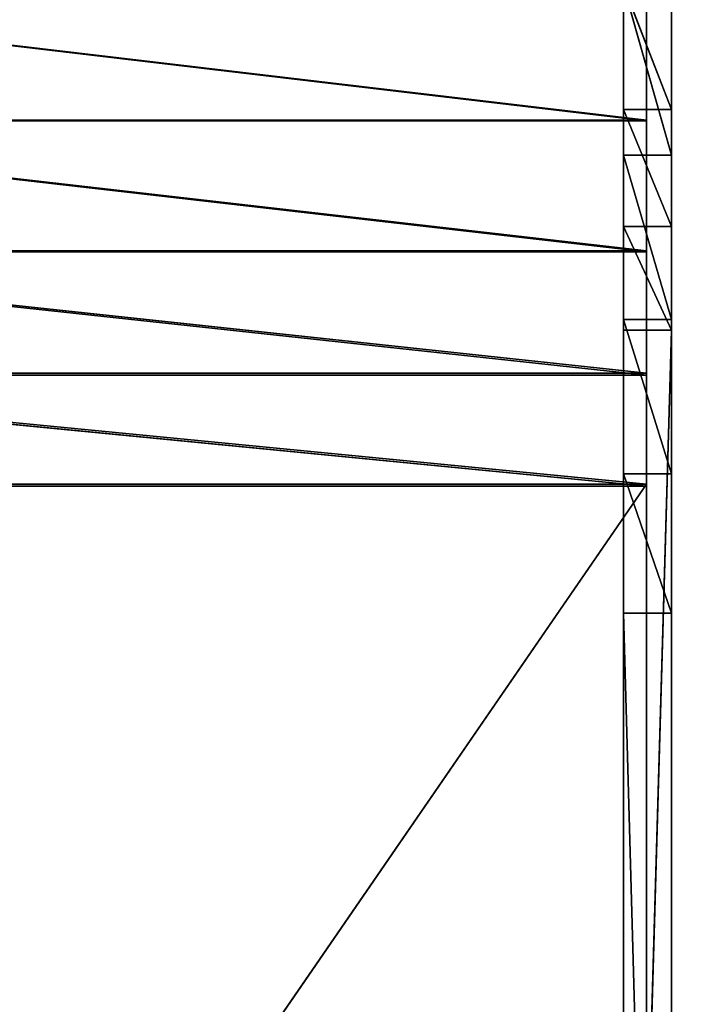
# Model space of a CAD drawing. Units: millimetres. Extents: x -2890 to 4114, y -2691 to 4524.
# Drawn here: x -9 to 287, y 1673 to 2105 of the extents above; entities that cross this region are included whole.
import ezdxf

# ---------------------------------------------------------------- set-up
doc = ezdxf.new("R2010")
doc.units = ezdxf.units.MM
doc.header["$LTSCALE"] = 25.4
doc.layers.get('0').update_dxf_attribs({"true_color": 0xffffff})

# ---------------------------------------------------------------- blocks, each defined once
blk = doc.blocks.new('___005488.STL')
at = {"color": 0}
for p, q in [((3185.73, -2503.99, 1258.16), (2685.73, -2444.95, 1253)), ((3185.73, -2503.99, 1258.16), (2685.73, -2444.95, 1253)), ((3185.73, -2504.25, 1256.69), (2685.73, -2444.95, 1251.5)), ((3185.73, -2504.25, 1256.69), (2685.73, -2444.95, 1251.5)), ((3185.73, -2503.99, 1258.16), (3185.73, -2444.95, 1253)), ((3185.73, -2444.95, 1251.5), (3185.73, -2504.25, 1256.69)), ((3185.73, -2504.25, 1256.69), (3185.73, -2444.95, 1253)), ((3185.73, -2503.99, 1258.16), (3185.73, -2444.95, 1253)), ((3185.73, -2504.25, 1256.69), (3185.73, -2444.95, 1253)), ((3185.73, -2444.95, 1251.5), (3185.73, -2504.25, 1256.69)), ((3185.73, -2561.24, 1273.5), (2685.73, -2503.99, 1258.16)), ((3185.73, -2561.24, 1273.5), (2685.73, -2503.99, 1258.16)), ((3185.73, -2503.99, 1258.16), (2685.73, -2503.99, 1258.16)), ((3185.73, -2503.99, 1258.16), (2685.73, -2503.99, 1258.16)), ((3185.73, -2504.25, 1256.69), (2685.73, -2504.25, 1256.69)), ((3185.73, -2504.25, 1256.69), (2685.73, -2504.25, 1256.69)), ((3185.73, -2561.75, 1272.09), (2685.73, -2504.25, 1256.69)), ((3185.73, -2561.75, 1272.09), (2685.73, -2504.25, 1256.69)), ((3185.73, -2561.24, 1273.5), (3185.73, -2503.99, 1258.16)), ((3185.73, -2561.75, 1272.09), (3185.73, -2503.99, 1258.16)), ((3185.73, -2561.24, 1273.5), (3185.73, -2503.99, 1258.16)), ((3185.73, -2561.75, 1272.09), (3185.73, -2503.99, 1258.16)), ((3185.73, -2504.25, 1256.69), (3185.73, -2503.99, 1258.16)), ((3185.73, -2504.25, 1256.69), (3185.73, -2503.99, 1258.16)), ((3185.73, -2504.25, 1256.69), (3185.73, -2561.75, 1272.09)), ((3185.73, -2504.25, 1256.69), (3185.73, -2561.75, 1272.09)), ((3185.73, -2614.95, 1298.55), (2685.73, -2561.24, 1273.5)), ((3185.73, -2614.95, 1298.55), (2685.73, -2561.24, 1273.5)), ((3185.73, -2561.24, 1273.5), (2685.73, -2561.24, 1273.5)), ((3185.73, -2561.24, 1273.5), (2685.73, -2561.24, 1273.5)), ((3185.73, -2561.75, 1272.09), (2685.73, -2561.75, 1272.09)), ((3185.73, -2561.75, 1272.09), (2685.73, -2561.75, 1272.09)), ((3185.73, -2615.7, 1297.25), (2685.73, -2561.75, 1272.09)), ((3185.73, -2615.7, 1297.25), (2685.73, -2561.75, 1272.09)), ((3185.73, -2614.95, 1298.55), (3185.73, -2561.24, 1273.5)), ((3185.73, -2615.7, 1297.25), (3185.73, -2561.24, 1273.5)), ((3185.73, -2614.95, 1298.55), (3185.73, -2561.24, 1273.5)), ((3185.73, -2615.7, 1297.25), (3185.73, -2561.24, 1273.5)), ((3185.73, -2561.75, 1272.09), (3185.73, -2561.24, 1273.5)), ((3185.73, -2561.75, 1272.09), (3185.73, -2561.24, 1273.5)), ((3185.73, -2561.75, 1272.09), (3185.73, -2615.7, 1297.25)), ((3185.73, -2561.75, 1272.09), (3185.73, -2615.7, 1297.25)), ((3185.73, -2663.5, 1332.55), (2685.73, -2614.95, 1298.55)), ((3185.73, -2663.5, 1332.55), (2685.73, -2614.95, 1298.55)), ((3185.73, -2614.95, 1298.55), (2685.73, -2614.95, 1298.55)), ((3185.73, -2614.95, 1298.55), (2685.73, -2614.95, 1298.55)), ((3185.73, -2615.7, 1297.25), (2685.73, -2615.7, 1297.25)), ((3185.73, -2615.7, 1297.25), (2685.73, -2615.7, 1297.25)), ((3185.73, -2664.46, 1331.4), (2685.73, -2615.7, 1297.25)), ((3185.73, -2664.46, 1331.4), (2685.73, -2615.7, 1297.25)), ((3185.73, -2663.5, 1332.55), (3185.73, -2614.95, 1298.55)), ((3185.73, -2664.46, 1331.4), (3185.73, -2614.95, 1298.55)), ((3185.73, -2663.5, 1332.55), (3185.73, -2614.95, 1298.55)), ((3185.73, -2664.46, 1331.4), (3185.73, -2614.95, 1298.55)), ((3185.73, -2615.7, 1297.25), (3185.73, -2614.95, 1298.55)), ((3185.73, -2615.7, 1297.25), (3185.73, -2614.95, 1298.55)), ((3185.73, -2615.7, 1297.25), (3185.73, -2664.46, 1331.4)), ((3185.73, -2615.7, 1297.25), (3185.73, -2664.46, 1331.4)), ((2685.73, -3390.73, 1942.79), (3185.73, -2663.5, 1332.55)), ((3185.73, -2663.5, 1332.55), (2685.73, -2663.5, 1332.55)), ((2685.73, -3390.73, 1942.79), (3185.73, -2663.5, 1332.55)), ((3185.73, -2663.5, 1332.55), (2685.73, -2663.5, 1332.55)), ((3185.73, -2664.46, 1331.4), (2685.73, -2664.46, 1331.4)), ((3185.73, -2664.46, 1331.4), (2685.73, -2664.46, 1331.4)), ((3185.73, -3390.73, 1942.79), (3185.73, -2663.5, 1332.55)), ((3185.73, -3391.69, 1941.64), (3185.73, -2663.5, 1332.55)), ((3185.73, -3390.73, 1942.79), (3185.73, -2663.5, 1332.55)), ((3185.73, -3391.69, 1941.64), (3185.73, -2663.5, 1332.55)), ((3185.73, -2664.46, 1331.4), (3185.73, -2663.5, 1332.55)), ((3185.73, -2664.46, 1331.4), (3185.73, -2663.5, 1332.55)), ((3185.73, -2664.46, 1331.4), (3185.73, -3391.69, 1941.64)), ((3185.73, -2664.46, 1331.4), (3185.73, -3391.69, 1941.64))]:
    blk.add_line(p, q, dxfattribs=at)
at = {"color": 116, "true_color": 0x007243}
for p, q in [((3175.73, -2519.35, 1171.42), (3175.73, -2445.03, 1164.91)), ((3175.73, -2445.03, 1164.91), (3196.73, -2519.35, 1171.42)), ((3175.73, -2445.03, 1164.91), (3196.73, -2519.35, 1171.42)), ((3175.73, -2445.03, 1164.91), (3175.73, -2499.28, 1364.26)), ((3175.73, -2445.03, 1164.91), (3175.73, -2499.28, 1364.26)), ((3175.73, -2519.35, 1171.42), (3175.73, -2445.03, 1164.91)), ((3175.73, -2445.12, 1357.91), (3196.73, -2499.28, 1364.26)), ((3175.73, -2445.12, 1357.91), (3196.73, -2499.28, 1364.26)), ((3175.73, -2445.12, 1357.91), (3175.73, -2499.28, 1364.26)), ((3175.73, -2445.12, 1357.91), (3175.73, -2499.28, 1364.26)), ((3196.73, -2445.03, 1164.91), (3196.73, -2519.35, 1171.42)), ((3196.73, -2445.03, 1164.91), (3196.73, -2519.35, 1171.42)), ((3196.73, -2499.28, 1364.26), (3196.73, -2445.12, 1357.91)), ((3196.73, -2445.12, 1357.91), (3196.73, -2519.35, 1171.42)), ((3196.73, -2445.12, 1357.91), (3196.73, -2519.35, 1171.42)), ((3196.73, -2499.28, 1364.26), (3196.73, -2445.12, 1357.91)), ((3175.73, -2499.28, 1364.26), (3196.73, -2499.28, 1364.26)), ((3175.73, -2499.28, 1364.26), (3196.73, -2499.28, 1364.26)), ((3175.73, -2499.28, 1364.26), (3196.73, -2550.52, 1382.93)), ((3175.73, -2499.28, 1364.26), (3196.73, -2550.52, 1382.93)), ((3175.73, -2499.28, 1364.26), (3175.73, -2550.52, 1382.93)), ((3175.73, -2499.28, 1364.26), (3175.73, -2591.41, 1190.73)), ((3175.73, -2499.28, 1364.26), (3175.73, -2550.52, 1382.93)), ((3175.73, -2519.35, 1171.42), (3175.73, -2499.28, 1364.26)), ((3175.73, -2519.35, 1171.42), (3175.73, -2499.28, 1364.26)), ((3175.73, -2499.28, 1364.26), (3175.73, -2591.41, 1190.73)), ((3196.73, -2550.52, 1382.93), (3196.73, -2499.28, 1364.26)), ((3196.73, -2499.28, 1364.26), (3196.73, -2519.35, 1171.42)), ((3196.73, -2499.28, 1364.26), (3196.73, -2519.35, 1171.42)), ((3196.73, -2499.28, 1364.26), (3196.73, -2591.41, 1190.73)), ((3196.73, -2499.28, 1364.26), (3196.73, -2591.41, 1190.73)), ((3196.73, -2550.52, 1382.93), (3196.73, -2499.28, 1364.26)), ((3175.73, -2591.41, 1190.73), (3175.73, -2519.35, 1171.42)), ((3175.73, -2519.35, 1171.42), (3196.73, -2591.41, 1190.73)), ((3175.73, -2519.35, 1171.42), (3196.73, -2591.41, 1190.73)), ((3175.73, -2519.35, 1171.42), (3196.73, -2519.35, 1171.42)), ((3175.73, -2519.35, 1171.42), (3196.73, -2519.35, 1171.42)), ((3175.73, -2591.41, 1190.73), (3175.73, -2519.35, 1171.42)), ((3196.73, -2519.35, 1171.42), (3196.73, -2591.41, 1190.73)), ((3196.73, -2519.35, 1171.42), (3196.73, -2591.41, 1190.73)), ((3175.73, -2550.52, 1382.93), (3196.73, -2550.52, 1382.93)), ((3175.73, -2550.52, 1382.93), (3196.73, -2550.52, 1382.93)), ((3175.73, -2550.52, 1382.93), (3196.73, -2596.08, 1412.89)), ((3175.73, -2550.52, 1382.93), (3196.73, -2596.08, 1412.89)), ((3175.73, -2550.52, 1382.93), (3175.73, -2596.08, 1412.89)), ((3175.73, -2591.41, 1190.73), (3175.73, -2550.52, 1382.93)), ((3175.73, -2591.41, 1190.73), (3175.73, -2550.52, 1382.93)), ((3175.73, -2659.03, 1222.26), (3175.73, -2550.52, 1382.93)), ((3175.73, -2659.03, 1222.26), (3175.73, -2550.52, 1382.93)), ((3175.73, -2550.52, 1382.93), (3175.73, -2596.08, 1412.89)), ((3196.73, -2596.08, 1412.89), (3196.73, -2550.52, 1382.93)), ((3196.73, -2550.52, 1382.93), (3196.73, -2591.41, 1190.73)), ((3196.73, -2550.52, 1382.93), (3196.73, -2591.41, 1190.73)), ((3196.73, -2550.52, 1382.93), (3196.73, -2659.03, 1222.26)), ((3196.73, -2550.52, 1382.93), (3196.73, -2659.03, 1222.26)), ((3196.73, -2550.52, 1382.93), (3196.73, -2720.14, 1265.05)), ((3196.73, -3608.26, 1999.07), (3196.73, -2550.52, 1382.93)), ((3196.73, -2596.08, 1412.89), (3196.73, -2550.52, 1382.93)), ((3196.73, -3608.26, 1999.07), (3196.73, -2550.52, 1382.93)), ((3196.73, -3475.09, 1898.56), (3196.73, -2550.52, 1382.93)), ((3196.73, -3475.09, 1898.56), (3196.73, -2550.52, 1382.93)), ((3196.73, -2550.52, 1382.93), (3196.73, -2720.14, 1265.05)), ((3175.73, -2659.03, 1222.26), (3175.73, -2591.41, 1190.73)), ((3175.73, -2591.41, 1190.73), (3196.73, -2659.03, 1222.26)), ((3175.73, -2591.41, 1190.73), (3196.73, -2659.03, 1222.26)), ((3175.73, -2591.41, 1190.73), (3196.73, -2591.41, 1190.73)), ((3175.73, -2591.41, 1190.73), (3196.73, -2591.41, 1190.73)), ((3175.73, -2659.03, 1222.26), (3175.73, -2591.41, 1190.73)), ((3196.73, -2591.41, 1190.73), (3196.73, -2659.03, 1222.26)), ((3196.73, -2591.41, 1190.73), (3196.73, -2659.03, 1222.26)), ((3175.73, -2596.08, 1412.89), (3196.73, -2596.08, 1412.89)), ((3196.73, -2596.08, 1412.89), (3175.73, -3323.99, 2023.71)), ((3196.73, -2596.08, 1412.89), (3175.73, -3323.99, 2023.71)), ((3175.73, -2596.08, 1412.89), (3196.73, -2596.08, 1412.89)), ((3175.73, -2596.08, 1412.89), (3175.73, -3323.99, 2023.71)), ((3175.73, -2596.08, 1412.89), (3175.73, -3323.99, 2023.71)), ((3175.73, -2596.08, 1412.89), (3175.73, -3608.26, 1999.07)), ((3175.73, -2596.08, 1412.89), (3175.73, -3475.09, 1898.56)), ((3175.73, -2596.08, 1412.89), (3175.73, -3608.26, 1999.07)), ((3175.73, -2659.03, 1222.26), (3175.73, -2596.08, 1412.89)), ((3175.73, -2659.03, 1222.26), (3175.73, -2596.08, 1412.89)), ((3175.73, -2720.14, 1265.05), (3175.73, -2596.08, 1412.89)), ((3175.73, -2720.14, 1265.05), (3175.73, -2596.08, 1412.89)), ((3175.73, -2596.08, 1412.89), (3175.73, -3475.09, 1898.56)), ((3196.73, -3323.99, 2023.71), (3196.73, -2596.08, 1412.89)), ((3196.73, -3323.99, 2023.71), (3196.73, -2596.08, 1412.89)), ((3196.73, -3375.39, 2059.7), (3196.73, -2596.08, 1412.89)), ((3196.73, -3608.26, 2001.14), (3196.73, -2596.08, 1412.89)), ((3196.73, -3375.39, 2059.7), (3196.73, -2596.08, 1412.89)), ((3196.73, -3608.26, 2001.14), (3196.73, -2596.08, 1412.89)), ((3196.73, -3608.26, 1999.07), (3196.73, -2596.08, 1412.89)), ((3196.73, -3608.26, 1999.07), (3196.73, -2596.08, 1412.89)), ((3175.73, -2720.14, 1265.05), (3175.73, -2659.03, 1222.26)), ((3175.73, -2659.03, 1222.26), (3196.73, -2720.14, 1265.05)), ((3175.73, -2659.03, 1222.26), (3196.73, -2720.14, 1265.05)), ((3175.73, -2659.03, 1222.26), (3196.73, -2659.03, 1222.26)), ((3175.73, -2659.03, 1222.26), (3196.73, -2659.03, 1222.26)), ((3175.73, -2720.14, 1265.05), (3175.73, -2659.03, 1222.26)), ((3196.73, -2659.03, 1222.26), (3196.73, -2720.14, 1265.05)), ((3196.73, -2659.03, 1222.26), (3196.73, -2720.14, 1265.05)), ((3196.73, -3475.09, 1898.56), (3175.73, -2720.14, 1265.05)), ((3175.73, -2720.14, 1265.05), (3196.73, -2720.14, 1265.05)), ((3196.73, -3475.09, 1898.56), (3175.73, -2720.14, 1265.05)), ((3175.73, -3475.09, 1898.56), (3175.73, -2720.14, 1265.05)), ((3175.73, -2720.14, 1265.05), (3196.73, -2720.14, 1265.05)), ((3175.73, -3475.09, 1898.56), (3175.73, -2720.14, 1265.05)), ((3196.73, -2720.14, 1265.05), (3196.73, -3475.09, 1898.56)), ((3196.73, -2720.14, 1265.05), (3196.73, -3475.09, 1898.56))]:
    blk.add_line(p, q, dxfattribs=at)
at = {"color": 7, "true_color": 0xf7fbf5}
mesh = blk.add_polyface(dxfattribs=at)
corners = [(4716.73, -2707.25, 1052.93), (2654.73, -40.69, 1052.93), (2320.94, -78.29, 1052.93)]
mesh.append_faces([[corners[k] for k in face] for face in [(0, 1, 2)]], dxfattribs={"color": 7})
mesh = blk.add_polyface(dxfattribs=at)
corners = [(4716.73, -2707.25, 1052.93), (2320.94, -78.29, 1052.93), (2654.73, -40.69, 1052.93)]
mesh.append_faces([[corners[k] for k in face] for face in [(0, 1, 2)]], dxfattribs={"color": 7})
mesh = blk.add_polyface(dxfattribs=at)
corners = [(4716.73, -2707.25, 1052.93), (3216.73, -40.69, 1052.93), (2654.73, -40.69, 1052.93)]
mesh.append_faces([[corners[k] for k in face] for face in [(0, 1, 2)]], dxfattribs={"color": 7})
mesh = blk.add_polyface(dxfattribs=at)
corners = [(4716.73, -2707.25, 1052.93), (2654.73, -40.69, 1052.93), (3216.73, -40.69, 1052.93)]
mesh.append_faces([[corners[k] for k in face] for face in [(0, 1, 2)]], dxfattribs={"color": 7})
mesh = blk.add_polyface(dxfattribs=at)
corners = [(4716.73, -2707.25, 1052.93), (2320.94, -78.29, 1052.93), (2003.9, -189.23, 1052.93)]
mesh.append_faces([[corners[k] for k in face] for face in [(0, 1, 2)]], dxfattribs={"color": 7})
mesh = blk.add_polyface(dxfattribs=at)
corners = [(4716.73, -2707.25, 1052.93), (2003.9, -189.23, 1052.93), (2320.94, -78.29, 1052.93)]
mesh.append_faces([[corners[k] for k in face] for face in [(0, 1, 2)]], dxfattribs={"color": 7})
mesh = blk.add_polyface(dxfattribs=at)
corners = [(4716.73, -2707.25, 1052.93), (2003.9, -189.23, 1052.93), (1719.49, -367.94, 1052.93)]
mesh.append_faces([[corners[k] for k in face] for face in [(0, 1, 2)]], dxfattribs={"color": 7})
mesh = blk.add_polyface(dxfattribs=at)
corners = [(4716.73, -2707.25, 1052.93), (1719.49, -367.94, 1052.93), (2003.9, -189.23, 1052.93)]
mesh.append_faces([[corners[k] for k in face] for face in [(0, 1, 2)]], dxfattribs={"color": 7})
mesh = blk.add_polyface(dxfattribs=at)
corners = [(4716.73, -2707.25, 1052.93), (1719.49, -367.94, 1052.93), (1481.98, -605.45, 1052.93)]
mesh.append_faces([[corners[k] for k in face] for face in [(0, 1, 2)]], dxfattribs={"color": 7})
mesh = blk.add_polyface(dxfattribs=at)
corners = [(4716.73, -2707.25, 1052.93), (1481.98, -605.45, 1052.93), (1719.49, -367.94, 1052.93)]
mesh.append_faces([[corners[k] for k in face] for face in [(0, 1, 2)]], dxfattribs={"color": 7})
mesh = blk.add_polyface(dxfattribs=at)
corners = [(4716.73, -2707.25, 1052.93), (1481.98, -605.45, 1052.93), (1303.27, -889.86, 1052.93)]
mesh.append_faces([[corners[k] for k in face] for face in [(0, 1, 2)]], dxfattribs={"color": 7})
mesh = blk.add_polyface(dxfattribs=at)
corners = [(4716.73, -2707.25, 1052.93), (1303.27, -889.86, 1052.93), (1481.98, -605.45, 1052.93)]
mesh.append_faces([[corners[k] for k in face] for face in [(0, 1, 2)]], dxfattribs={"color": 7})
mesh = blk.add_polyface(dxfattribs=at)
corners = [(4948.5, -6080.3, 1052.93), (1303.27, -889.86, 1052.93), (1192.33, -1206.9, 1052.93)]
mesh.append_faces([[corners[k] for k in face] for face in [(0, 1, 2)]], dxfattribs={"color": 7})
mesh = blk.add_polyface(dxfattribs=at)
corners = [(4948.5, -6080.3, 1052.93), (1192.33, -1206.9, 1052.93), (1303.27, -889.86, 1052.93)]
mesh.append_faces([[corners[k] for k in face] for face in [(0, 1, 2)]], dxfattribs={"color": 7})
mesh = blk.add_polyface(dxfattribs=at)
corners = [(4948.5, -6080.3, 1052.93), (4905.23, -3038.06, 1052.93), (1303.27, -889.86, 1052.93)]
mesh.append_faces([[corners[k] for k in face] for face in [(0, 1, 2)]], dxfattribs={"color": 7})
mesh = blk.add_polyface(dxfattribs=at)
corners = [(4905.23, -3038.06, 1052.93), (4821.52, -2866.65, 1052.93), (1303.27, -889.86, 1052.93)]
mesh.append_faces([[corners[k] for k in face] for face in [(0, 1, 2)]], dxfattribs={"color": 7})
mesh = blk.add_polyface(dxfattribs=at)
corners = [(4821.52, -2866.65, 1052.93), (4716.73, -2707.25, 1052.93), (1303.27, -889.86, 1052.93)]
mesh.append_faces([[corners[k] for k in face] for face in [(0, 1, 2)]], dxfattribs={"color": 7})
mesh = blk.add_polyface(dxfattribs=at)
corners = [(4948.5, -6080.3, 1052.93), (1303.27, -889.86, 1052.93), (4821.52, -2866.65, 1052.93)]
mesh.append_faces([[corners[k] for k in face] for face in [(0, 1, 2)]], dxfattribs={"color": 7})
mesh = blk.add_polyface(dxfattribs=at)
corners = [(4821.52, -2866.65, 1052.93), (1303.27, -889.86, 1052.93), (4716.73, -2707.25, 1052.93)]
mesh.append_faces([[corners[k] for k in face] for face in [(0, 1, 2)]], dxfattribs={"color": 7})
mesh = blk.add_polyface(dxfattribs=at)
corners = [(4948.5, -6080.3, 1052.93), (1192.33, -1206.9, 1052.93), (1154.73, -1540.69, 1052.93)]
mesh.append_faces([[corners[k] for k in face] for face in [(0, 1, 2)]], dxfattribs={"color": 7})
mesh = blk.add_polyface(dxfattribs=at)
corners = [(4948.5, -6080.3, 1052.93), (1154.73, -1540.69, 1052.93), (1192.33, -1206.9, 1052.93)]
mesh.append_faces([[corners[k] for k in face] for face in [(0, 1, 2)]], dxfattribs={"color": 7})
mesh = blk.add_polyface(dxfattribs=at)
corners = [(4948.5, -6080.3, 1052.93), (1154.73, -1540.69, 1052.93), (1154.73, -2710.6, 1052.93)]
mesh.append_faces([[corners[k] for k in face] for face in [(0, 1, 2)]], dxfattribs={"color": 7})
mesh = blk.add_polyface(dxfattribs=at)
corners = [(4948.5, -6080.3, 1052.93), (1154.73, -2710.6, 1052.93), (1154.73, -1540.69, 1052.93)]
mesh.append_faces([[corners[k] for k in face] for face in [(0, 1, 2)]], dxfattribs={"color": 7})
at = {"color": 0}
mesh = blk.add_polyface(dxfattribs=at)
corners = [(3185.73, -2503.99, 1258.16), (2685.73, -2444.95, 1253), (2685.73, -2503.99, 1258.16)]
mesh.append_faces([[corners[k] for k in face] for face in [(0, 1, 2)]], dxfattribs={"color": 0})
mesh = blk.add_polyface(dxfattribs=at)
corners = [(3185.73, -2444.95, 1253), (2685.73, -2444.95, 1253), (3185.73, -2503.99, 1258.16)]
mesh.append_faces([[corners[k] for k in face] for face in [(0, 1, 2)]], dxfattribs={"color": 0})
mesh = blk.add_polyface(dxfattribs=at)
corners = [(3185.73, -2504.25, 1256.69), (2685.73, -2444.95, 1251.5), (3185.73, -2444.95, 1251.5)]
mesh.append_faces([[corners[k] for k in face] for face in [(0, 1, 2)]], dxfattribs={"color": 0})
mesh = blk.add_polyface(dxfattribs=at)
corners = [(3185.73, -2504.25, 1256.69), (2685.73, -2504.25, 1256.69), (2685.73, -2444.95, 1251.5)]
mesh.append_faces([[corners[k] for k in face] for face in [(0, 1, 2)]], dxfattribs={"color": 0})
at = {"color": 116, "true_color": 0x007243}
mesh = blk.add_polyface(dxfattribs=at)
corners = [(3196.73, -2519.35, 1171.42), (3175.73, -2519.35, 1171.42), (3175.73, -2445.03, 1164.91)]
mesh.append_faces([[corners[k] for k in face] for face in [(0, 1, 2)]], dxfattribs={"color": 116})
mesh = blk.add_polyface(dxfattribs=at)
corners = [(3196.73, -2519.35, 1171.42), (3175.73, -2445.03, 1164.91), (3196.73, -2445.03, 1164.91)]
mesh.append_faces([[corners[k] for k in face] for face in [(0, 1, 2)]], dxfattribs={"color": 116})
mesh = blk.add_polyface(dxfattribs=at)
corners = [(3175.73, -2445.03, 1164.91), (3175.73, -2499.28, 1364.26), (3175.73, -2445.12, 1357.91)]
mesh.append_faces([[corners[k] for k in face] for face in [(0, 1, 2)]], dxfattribs={"color": 116})
mesh = blk.add_polyface(dxfattribs=at)
corners = [(3175.73, -2445.03, 1164.91), (3175.73, -2519.35, 1171.42), (3175.73, -2499.28, 1364.26)]
mesh.append_faces([[corners[k] for k in face] for face in [(0, 1, 2)]], dxfattribs={"color": 116})
mesh = blk.add_polyface(dxfattribs=at)
corners = [(3196.73, -2445.12, 1357.91), (3175.73, -2445.12, 1357.91), (3196.73, -2499.28, 1364.26)]
mesh.append_faces([[corners[k] for k in face] for face in [(0, 1, 2)]], dxfattribs={"color": 116})
mesh = blk.add_polyface(dxfattribs=at)
corners = [(3196.73, -2499.28, 1364.26), (3175.73, -2445.12, 1357.91), (3175.73, -2499.28, 1364.26)]
mesh.append_faces([[corners[k] for k in face] for face in [(0, 1, 2)]], dxfattribs={"color": 116})
at = {"color": 0}
mesh = blk.add_polyface(dxfattribs=at)
corners = [(3185.73, -2444.95, 1253), (3185.73, -2503.99, 1258.16), (3185.73, -2504.25, 1256.69)]
mesh.append_faces([[corners[k] for k in face] for face in [(0, 1, 2)]], dxfattribs={"color": 0})
mesh = blk.add_polyface(dxfattribs=at)
corners = [(3185.73, -2444.95, 1253), (3185.73, -2504.25, 1256.69), (3185.73, -2444.95, 1251.5)]
mesh.append_faces([[corners[k] for k in face] for face in [(0, 1, 2)]], dxfattribs={"color": 0})
at = {"color": 116, "true_color": 0x007243}
mesh = blk.add_polyface(dxfattribs=at)
corners = [(3196.73, -2445.03, 1164.91), (3196.73, -2445.12, 1357.91), (3196.73, -2519.35, 1171.42)]
mesh.append_faces([[corners[k] for k in face] for face in [(0, 1, 2)]], dxfattribs={"color": 116})
mesh = blk.add_polyface(dxfattribs=at)
corners = [(3196.73, -2445.12, 1357.91), (3196.73, -2499.28, 1364.26), (3196.73, -2519.35, 1171.42)]
mesh.append_faces([[corners[k] for k in face] for face in [(0, 1, 2)]], dxfattribs={"color": 116})
mesh = blk.add_polyface(dxfattribs=at)
corners = [(3196.73, -2499.28, 1364.26), (3175.73, -2499.28, 1364.26), (3196.73, -2550.52, 1382.93)]
mesh.append_faces([[corners[k] for k in face] for face in [(0, 1, 2)]], dxfattribs={"color": 116})
mesh = blk.add_polyface(dxfattribs=at)
corners = [(3196.73, -2550.52, 1382.93), (3175.73, -2499.28, 1364.26), (3175.73, -2550.52, 1382.93)]
mesh.append_faces([[corners[k] for k in face] for face in [(0, 1, 2)]], dxfattribs={"color": 116})
mesh = blk.add_polyface(dxfattribs=at)
corners = [(3175.73, -2499.28, 1364.26), (3175.73, -2591.41, 1190.73), (3175.73, -2550.52, 1382.93)]
mesh.append_faces([[corners[k] for k in face] for face in [(0, 1, 2)]], dxfattribs={"color": 116})
mesh = blk.add_polyface(dxfattribs=at)
corners = [(3175.73, -2499.28, 1364.26), (3175.73, -2519.35, 1171.42), (3175.73, -2591.41, 1190.73)]
mesh.append_faces([[corners[k] for k in face] for face in [(0, 1, 2)]], dxfattribs={"color": 116})
mesh = blk.add_polyface(dxfattribs=at)
corners = [(3196.73, -2499.28, 1364.26), (3196.73, -2591.41, 1190.73), (3196.73, -2519.35, 1171.42)]
mesh.append_faces([[corners[k] for k in face] for face in [(0, 1, 2)]], dxfattribs={"color": 116})
mesh = blk.add_polyface(dxfattribs=at)
corners = [(3196.73, -2499.28, 1364.26), (3196.73, -2550.52, 1382.93), (3196.73, -2591.41, 1190.73)]
mesh.append_faces([[corners[k] for k in face] for face in [(0, 1, 2)]], dxfattribs={"color": 116})
at = {"color": 0}
mesh = blk.add_polyface(dxfattribs=at)
corners = [(3185.73, -2561.24, 1273.5), (2685.73, -2503.99, 1258.16), (2685.73, -2561.24, 1273.5)]
mesh.append_faces([[corners[k] for k in face] for face in [(0, 1, 2)]], dxfattribs={"color": 0})
mesh = blk.add_polyface(dxfattribs=at)
corners = [(3185.73, -2503.99, 1258.16), (2685.73, -2503.99, 1258.16), (3185.73, -2561.24, 1273.5)]
mesh.append_faces([[corners[k] for k in face] for face in [(0, 1, 2)]], dxfattribs={"color": 0})
mesh = blk.add_polyface(dxfattribs=at)
corners = [(3185.73, -2561.75, 1272.09), (2685.73, -2504.25, 1256.69), (3185.73, -2504.25, 1256.69)]
mesh.append_faces([[corners[k] for k in face] for face in [(0, 1, 2)]], dxfattribs={"color": 0})
mesh = blk.add_polyface(dxfattribs=at)
corners = [(3185.73, -2561.75, 1272.09), (2685.73, -2561.75, 1272.09), (2685.73, -2504.25, 1256.69)]
mesh.append_faces([[corners[k] for k in face] for face in [(0, 1, 2)]], dxfattribs={"color": 0})
mesh = blk.add_polyface(dxfattribs=at)
corners = [(3185.73, -2503.99, 1258.16), (3185.73, -2561.24, 1273.5), (3185.73, -2561.75, 1272.09)]
mesh.append_faces([[corners[k] for k in face] for face in [(0, 1, 2)]], dxfattribs={"color": 0})
mesh = blk.add_polyface(dxfattribs=at)
corners = [(3185.73, -2503.99, 1258.16), (3185.73, -2561.75, 1272.09), (3185.73, -2504.25, 1256.69)]
mesh.append_faces([[corners[k] for k in face] for face in [(0, 1, 2)]], dxfattribs={"color": 0})
at = {"color": 116, "true_color": 0x007243}
mesh = blk.add_polyface(dxfattribs=at)
corners = [(3196.73, -2591.41, 1190.73), (3175.73, -2591.41, 1190.73), (3175.73, -2519.35, 1171.42)]
mesh.append_faces([[corners[k] for k in face] for face in [(0, 1, 2)]], dxfattribs={"color": 116})
mesh = blk.add_polyface(dxfattribs=at)
corners = [(3196.73, -2591.41, 1190.73), (3175.73, -2519.35, 1171.42), (3196.73, -2519.35, 1171.42)]
mesh.append_faces([[corners[k] for k in face] for face in [(0, 1, 2)]], dxfattribs={"color": 116})
mesh = blk.add_polyface(dxfattribs=at)
corners = [(3196.73, -2550.52, 1382.93), (3175.73, -2550.52, 1382.93), (3196.73, -2596.08, 1412.89)]
mesh.append_faces([[corners[k] for k in face] for face in [(0, 1, 2)]], dxfattribs={"color": 116})
mesh = blk.add_polyface(dxfattribs=at)
corners = [(3196.73, -2596.08, 1412.89), (3175.73, -2550.52, 1382.93), (3175.73, -2596.08, 1412.89)]
mesh.append_faces([[corners[k] for k in face] for face in [(0, 1, 2)]], dxfattribs={"color": 116})
mesh = blk.add_polyface(dxfattribs=at)
corners = [(3175.73, -2550.52, 1382.93), (3175.73, -2591.41, 1190.73), (3175.73, -2659.03, 1222.26)]
mesh.append_faces([[corners[k] for k in face] for face in [(0, 1, 2)]], dxfattribs={"color": 116})
mesh = blk.add_polyface(dxfattribs=at)
corners = [(3175.73, -2550.52, 1382.93), (3175.73, -2659.03, 1222.26), (3175.73, -2596.08, 1412.89)]
mesh.append_faces([[corners[k] for k in face] for face in [(0, 1, 2)]], dxfattribs={"color": 116})
mesh = blk.add_polyface(dxfattribs=at)
corners = [(3196.73, -2550.52, 1382.93), (3196.73, -2659.03, 1222.26), (3196.73, -2591.41, 1190.73)]
mesh.append_faces([[corners[k] for k in face] for face in [(0, 1, 2)]], dxfattribs={"color": 116})
mesh = blk.add_polyface(dxfattribs=at)
corners = [(3196.73, -2550.52, 1382.93), (3196.73, -2720.14, 1265.05), (3196.73, -2659.03, 1222.26)]
mesh.append_faces([[corners[k] for k in face] for face in [(0, 1, 2)]], dxfattribs={"color": 116})
mesh = blk.add_polyface(dxfattribs=at)
corners = [(3196.73, -2550.52, 1382.93), (3196.73, -2596.08, 1412.89), (3196.73, -3608.26, 1999.07)]
mesh.append_faces([[corners[k] for k in face] for face in [(0, 1, 2)]], dxfattribs={"color": 116})
mesh = blk.add_polyface(dxfattribs=at)
corners = [(3196.73, -2550.52, 1382.93), (3196.73, -3608.26, 1999.07), (3196.73, -3475.09, 1898.56)]
mesh.append_faces([[corners[k] for k in face] for face in [(0, 1, 2)]], dxfattribs={"color": 116})
mesh = blk.add_polyface(dxfattribs=at)
corners = [(3196.73, -2550.52, 1382.93), (3196.73, -3475.09, 1898.56), (3196.73, -2720.14, 1265.05)]
mesh.append_faces([[corners[k] for k in face] for face in [(0, 1, 2)]], dxfattribs={"color": 116})
at = {"color": 0}
mesh = blk.add_polyface(dxfattribs=at)
corners = [(3185.73, -2614.95, 1298.55), (2685.73, -2561.24, 1273.5), (2685.73, -2614.95, 1298.55)]
mesh.append_faces([[corners[k] for k in face] for face in [(0, 1, 2)]], dxfattribs={"color": 0})
mesh = blk.add_polyface(dxfattribs=at)
corners = [(3185.73, -2561.24, 1273.5), (2685.73, -2561.24, 1273.5), (3185.73, -2614.95, 1298.55)]
mesh.append_faces([[corners[k] for k in face] for face in [(0, 1, 2)]], dxfattribs={"color": 0})
mesh = blk.add_polyface(dxfattribs=at)
corners = [(3185.73, -2615.7, 1297.25), (2685.73, -2561.75, 1272.09), (3185.73, -2561.75, 1272.09)]
mesh.append_faces([[corners[k] for k in face] for face in [(0, 1, 2)]], dxfattribs={"color": 0})
mesh = blk.add_polyface(dxfattribs=at)
corners = [(3185.73, -2615.7, 1297.25), (2685.73, -2615.7, 1297.25), (2685.73, -2561.75, 1272.09)]
mesh.append_faces([[corners[k] for k in face] for face in [(0, 1, 2)]], dxfattribs={"color": 0})
mesh = blk.add_polyface(dxfattribs=at)
corners = [(3185.73, -2561.24, 1273.5), (3185.73, -2614.95, 1298.55), (3185.73, -2615.7, 1297.25)]
mesh.append_faces([[corners[k] for k in face] for face in [(0, 1, 2)]], dxfattribs={"color": 0})
mesh = blk.add_polyface(dxfattribs=at)
corners = [(3185.73, -2561.24, 1273.5), (3185.73, -2615.7, 1297.25), (3185.73, -2561.75, 1272.09)]
mesh.append_faces([[corners[k] for k in face] for face in [(0, 1, 2)]], dxfattribs={"color": 0})
at = {"color": 116, "true_color": 0x007243}
mesh = blk.add_polyface(dxfattribs=at)
corners = [(3196.73, -2659.03, 1222.26), (3175.73, -2659.03, 1222.26), (3175.73, -2591.41, 1190.73)]
mesh.append_faces([[corners[k] for k in face] for face in [(0, 1, 2)]], dxfattribs={"color": 116})
mesh = blk.add_polyface(dxfattribs=at)
corners = [(3196.73, -2659.03, 1222.26), (3175.73, -2591.41, 1190.73), (3196.73, -2591.41, 1190.73)]
mesh.append_faces([[corners[k] for k in face] for face in [(0, 1, 2)]], dxfattribs={"color": 116})
mesh = blk.add_polyface(dxfattribs=at)
corners = [(3196.73, -2596.08, 1412.89), (3175.73, -3323.99, 2023.71), (3196.73, -3323.99, 2023.71)]
mesh.append_faces([[corners[k] for k in face] for face in [(0, 1, 2)]], dxfattribs={"color": 116})
mesh = blk.add_polyface(dxfattribs=at)
corners = [(3196.73, -2596.08, 1412.89), (3175.73, -2596.08, 1412.89), (3175.73, -3323.99, 2023.71)]
mesh.append_faces([[corners[k] for k in face] for face in [(0, 1, 2)]], dxfattribs={"color": 116})
mesh = blk.add_polyface(dxfattribs=at)
corners = [(3175.73, -2596.08, 1412.89), (3175.73, -3608.26, 1999.07), (3175.73, -3323.99, 2023.71)]
mesh.append_faces([[corners[k] for k in face] for face in [(0, 1, 2)]], dxfattribs={"color": 116})
mesh = blk.add_polyface(dxfattribs=at)
corners = [(3175.73, -2596.08, 1412.89), (3175.73, -3475.09, 1898.56), (3175.73, -3608.26, 1999.07)]
mesh.append_faces([[corners[k] for k in face] for face in [(0, 1, 2)]], dxfattribs={"color": 116})
mesh = blk.add_polyface(dxfattribs=at)
corners = [(3175.73, -2596.08, 1412.89), (3175.73, -2659.03, 1222.26), (3175.73, -2720.14, 1265.05)]
mesh.append_faces([[corners[k] for k in face] for face in [(0, 1, 2)]], dxfattribs={"color": 116})
mesh = blk.add_polyface(dxfattribs=at)
corners = [(3175.73, -2596.08, 1412.89), (3175.73, -2720.14, 1265.05), (3175.73, -3475.09, 1898.56)]
mesh.append_faces([[corners[k] for k in face] for face in [(0, 1, 2)]], dxfattribs={"color": 116})
mesh = blk.add_polyface(dxfattribs=at)
corners = [(3196.73, -2596.08, 1412.89), (3196.73, -3323.99, 2023.71), (3196.73, -3375.39, 2059.7)]
mesh.append_faces([[corners[k] for k in face] for face in [(0, 1, 2)]], dxfattribs={"color": 116})
mesh = blk.add_polyface(dxfattribs=at)
corners = [(3196.73, -2596.08, 1412.89), (3196.73, -3375.39, 2059.7), (3196.73, -3608.26, 2001.14)]
mesh.append_faces([[corners[k] for k in face] for face in [(0, 1, 2)]], dxfattribs={"color": 116})
mesh = blk.add_polyface(dxfattribs=at)
corners = [(3196.73, -2596.08, 1412.89), (3196.73, -3608.26, 2001.14), (3196.73, -3608.26, 1999.07)]
mesh.append_faces([[corners[k] for k in face] for face in [(0, 1, 2)]], dxfattribs={"color": 116})
at = {"color": 0}
mesh = blk.add_polyface(dxfattribs=at)
corners = [(3185.73, -2663.5, 1332.55), (2685.73, -2614.95, 1298.55), (2685.73, -2663.5, 1332.55)]
mesh.append_faces([[corners[k] for k in face] for face in [(0, 1, 2)]], dxfattribs={"color": 0})
mesh = blk.add_polyface(dxfattribs=at)
corners = [(3185.73, -2614.95, 1298.55), (2685.73, -2614.95, 1298.55), (3185.73, -2663.5, 1332.55)]
mesh.append_faces([[corners[k] for k in face] for face in [(0, 1, 2)]], dxfattribs={"color": 0})
mesh = blk.add_polyface(dxfattribs=at)
corners = [(3185.73, -2664.46, 1331.4), (2685.73, -2615.7, 1297.25), (3185.73, -2615.7, 1297.25)]
mesh.append_faces([[corners[k] for k in face] for face in [(0, 1, 2)]], dxfattribs={"color": 0})
mesh = blk.add_polyface(dxfattribs=at)
corners = [(3185.73, -2664.46, 1331.4), (2685.73, -2664.46, 1331.4), (2685.73, -2615.7, 1297.25)]
mesh.append_faces([[corners[k] for k in face] for face in [(0, 1, 2)]], dxfattribs={"color": 0})
mesh = blk.add_polyface(dxfattribs=at)
corners = [(3185.73, -2614.95, 1298.55), (3185.73, -2663.5, 1332.55), (3185.73, -2664.46, 1331.4)]
mesh.append_faces([[corners[k] for k in face] for face in [(0, 1, 2)]], dxfattribs={"color": 0})
mesh = blk.add_polyface(dxfattribs=at)
corners = [(3185.73, -2614.95, 1298.55), (3185.73, -2664.46, 1331.4), (3185.73, -2615.7, 1297.25)]
mesh.append_faces([[corners[k] for k in face] for face in [(0, 1, 2)]], dxfattribs={"color": 0})
at = {"color": 116, "true_color": 0x007243}
mesh = blk.add_polyface(dxfattribs=at)
corners = [(3196.73, -2720.14, 1265.05), (3175.73, -2720.14, 1265.05), (3175.73, -2659.03, 1222.26)]
mesh.append_faces([[corners[k] for k in face] for face in [(0, 1, 2)]], dxfattribs={"color": 116})
mesh = blk.add_polyface(dxfattribs=at)
corners = [(3196.73, -2720.14, 1265.05), (3175.73, -2659.03, 1222.26), (3196.73, -2659.03, 1222.26)]
mesh.append_faces([[corners[k] for k in face] for face in [(0, 1, 2)]], dxfattribs={"color": 116})
at = {"color": 0}
mesh = blk.add_polyface(dxfattribs=at)
corners = [(3185.73, -2663.5, 1332.55), (2685.73, -2663.5, 1332.55), (2685.73, -3390.73, 1942.79)]
mesh.append_faces([[corners[k] for k in face] for face in [(0, 1, 2)]], dxfattribs={"color": 0})
mesh = blk.add_polyface(dxfattribs=at)
corners = [(3185.73, -2663.5, 1332.55), (2685.73, -3390.73, 1942.79), (3185.73, -3390.73, 1942.79)]
mesh.append_faces([[corners[k] for k in face] for face in [(0, 1, 2)]], dxfattribs={"color": 0})
mesh = blk.add_polyface(dxfattribs=at)
corners = [(3185.73, -3391.69, 1941.64), (2685.73, -3391.69, 1941.64), (2685.73, -2664.46, 1331.4)]
mesh.append_faces([[corners[k] for k in face] for face in [(0, 1, 2)]], dxfattribs={"color": 0})
mesh = blk.add_polyface(dxfattribs=at)
corners = [(3185.73, -3391.69, 1941.64), (2685.73, -2664.46, 1331.4), (3185.73, -2664.46, 1331.4)]
mesh.append_faces([[corners[k] for k in face] for face in [(0, 1, 2)]], dxfattribs={"color": 0})
mesh = blk.add_polyface(dxfattribs=at)
corners = [(3185.73, -2663.5, 1332.55), (3185.73, -3390.73, 1942.79), (3185.73, -3391.69, 1941.64)]
mesh.append_faces([[corners[k] for k in face] for face in [(0, 1, 2)]], dxfattribs={"color": 0})
mesh = blk.add_polyface(dxfattribs=at)
corners = [(3185.73, -2663.5, 1332.55), (3185.73, -3391.69, 1941.64), (3185.73, -2664.46, 1331.4)]
mesh.append_faces([[corners[k] for k in face] for face in [(0, 1, 2)]], dxfattribs={"color": 0})
at = {"color": 7, "true_color": 0xf7fbf5}
mesh = blk.add_polyface(dxfattribs=at)
corners = [(4948.5, -6080.3, 1052.93), (1154.73, -2710.6, 1052.93), (1025.29, -2916.48, 1052.93)]
mesh.append_faces([[corners[k] for k in face] for face in [(0, 1, 2)]], dxfattribs={"color": 7})
mesh = blk.add_polyface(dxfattribs=at)
corners = [(4948.5, -6080.3, 1052.93), (1025.29, -2916.48, 1052.93), (1154.73, -2710.6, 1052.93)]
mesh.append_faces([[corners[k] for k in face] for face in [(0, 1, 2)]], dxfattribs={"color": 7})
at = {"color": 116, "true_color": 0x007243}
mesh = blk.add_polyface(dxfattribs=at)
corners = [(3196.73, -3475.09, 1898.56), (3175.73, -2720.14, 1265.05), (3196.73, -2720.14, 1265.05)]
mesh.append_faces([[corners[k] for k in face] for face in [(0, 1, 2)]], dxfattribs={"color": 116})
mesh = blk.add_polyface(dxfattribs=at)
corners = [(3196.73, -3475.09, 1898.56), (3175.73, -3475.09, 1898.56), (3175.73, -2720.14, 1265.05)]
mesh.append_faces([[corners[k] for k in face] for face in [(0, 1, 2)]], dxfattribs={"color": 116})

msp = doc.modelspace()

# ---------------------------------------------------------------- block references
at = {"color": 253, "true_color": 0x9ea0a1}
msp.add_blockref('___005488.STL', (-2919.65, 4564.52, -1052.93), dxfattribs=at)

doc.saveas('drawing.dxf')
